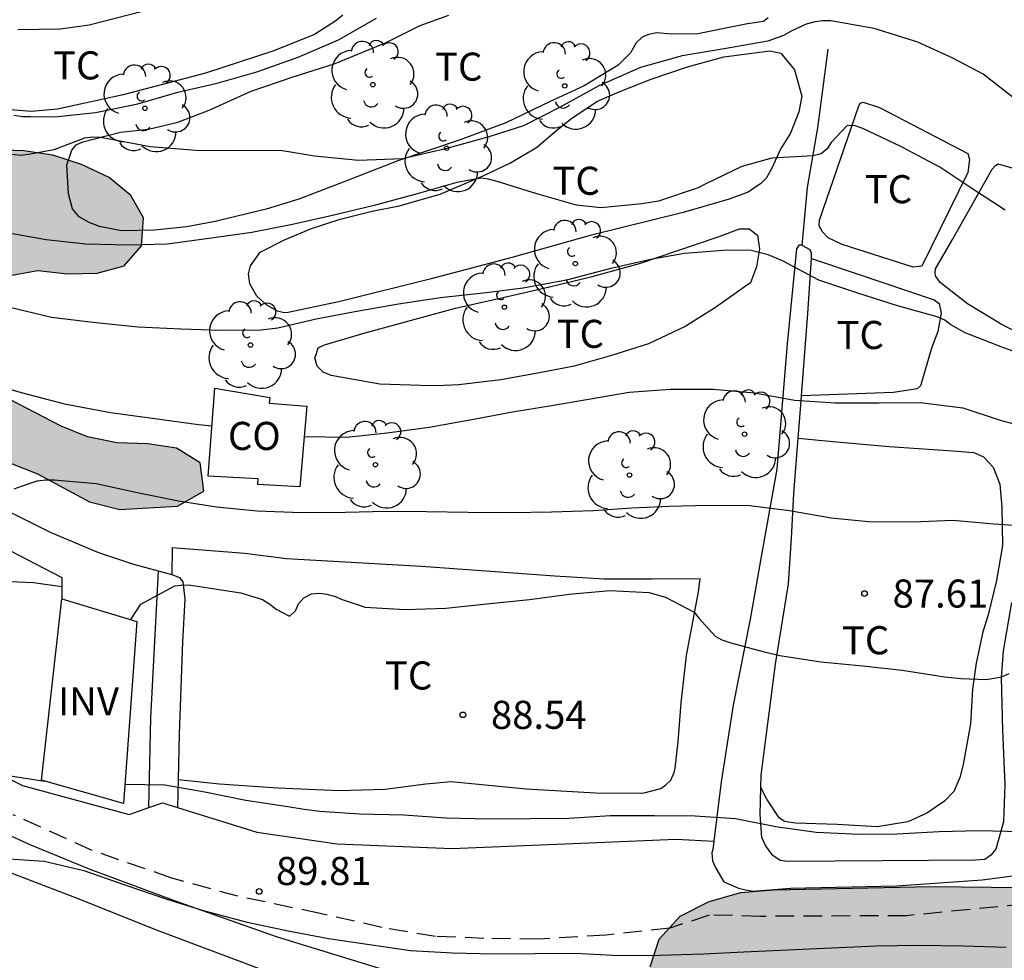
# Model space of a CAD drawing. Units: metres. Extents: x 585894 to 586245, y 4795289 to 4795541.
# Drawn here: x 586165 to 586191, y 4795357 to 4795382 of the extents above; entities that cross this region are included whole.
import ezdxf

# ---------------------------------------------------------------- set-up
doc = ezdxf.new("R2010")
doc.units = ezdxf.units.M
doc.linetypes.add('TRAZOS_NORMALES', pattern=[0.75, 0.5, -0.25])
for name, color, linetype in [('020104', 34, 'Continuous'), ('020204', 9, 'Continuous'), ('020308', 9, 'Continuous'), ('060128', 7, 'TRAZOS_NORMALES'), ('060145', 9, 'Continuous'), ('070104', 3, 'Continuous'), ('070106', 6, 'Continuous'), ('070108', 9, 'VALLA'), ('080107', 9, 'Continuous'), ('080116', 9, 'Continuous'), ('080301', 9, 'Continuous'), ('100106', 63, 'Continuous'), ('100107', 3, 'Continuous'), ('100202', 3, 'Continuous'), ('100301', 7, 'Continuous'), ('100303', 7, 'Continuous'), ('990504', 63, 'Continuous')]:
    doc.layers.add(name, color=color, linetype=linetype)
doc.layers.add('020105', color=24, linetype='Continuous', lineweight=30)
doc.styles.add('ARIAL', font='ARIAL.TTF', dxfattribs={"height": 1})
doc.linetypes.add('VALLA', pattern='A,1,[200,DONOSTI.shx,S=0.1,R=0,X=0,Y=0],1', length=2)

# ---------------------------------------------------------------- blocks, each defined once
blk = doc.blocks.new('ARBOL')
blk.add_circle((0, 0), 0.0587)
for centre, radius, start, end in [((-0.28, 0.855), 0.3, 359.2878, 173.6078), ((0.097, 0.97), 0.21, 23.1565, 160.4665), ((0.438, 0.881), 0.24, 301.578, 139.328), ((-0.564, 0.381), 0.532, 92.28, 254.58), ((0.656, 0.288), 0.443, 319.8556, 114.7656), ((-0.091, 0.321), 0.12, 119.14, 310.56), ((0.819, -0.249), 0.383, 235.5275, 62.0275), ((-0.556, -0.339), 0.555, 142.64, 266.54), ((-0.039, -0.384), 0.21, 189.64, 323.88), ((0.299, -0.624), 0.532, 224.67, 0.24), ((-0.301, -0.676), 0.45, 213.78, 295.32)]:
    blk.add_arc(centre, radius, start, end)
blk = doc.blocks.new('COTAPU')
blk.add_circle((0, 0), 0.075)

msp = doc.modelspace()

# ---------------------------------------------------------------- hatches: boundary and pattern name
at = {"layer": '990504'}
for points in [[(586152.298, 4795405.694), (586151.526, 4795405.65), (586150.771, 4795405.789), (586150.107, 4795406.207), (586149.632, 4795406.829), (586149.269, 4795407.547), (586149.066, 4795408.359), (586149.193, 4795409.127), (586149.38, 4795409.845), (586149.323, 4795410.604), (586148.934, 4795411.274), (586148.309, 4795411.764), (586147.558, 4795412.136), (586146.831, 4795411.87), (586146.655, 4795411.116), (586146.553, 4795410.347), (586146.305, 4795409.655), (586145.731, 4795409.129), (586145.134, 4795408.69), (586144.68, 4795408.088), (586144.821, 4795406.702), (586145.062, 4795405.963), (586145.18, 4795405.19), (586144.956, 4795404.485), (586144.588, 4795403.869), (586143.524, 4795402.791), (586142.879, 4795402.365), (586142.174, 4795402.013), (586141.731, 4795401.339), (586141.41, 4795400.661), (586140.955, 4795399.985), (586140.344, 4795399.485), (586139.641, 4795399.219), (586139.007, 4795398.768), (586138.22, 4795397.476), (586137.9, 4795396.798), (586137.314, 4795396.321), (586137.028, 4795395.569), (586137.061, 4795394.81), (586136.8, 4795394.081), (586136.71, 4795393.313), (586136.926, 4795392.562), (586137.44, 4795392), (586138.118, 4795391.679), (586138.89, 4795391.772), (586139.547, 4795392.162), (586140.671, 4795393.226), (586141.96, 4795393.968), (586142.617, 4795394.394), (586143.381, 4795394.61), (586144.152, 4795394.63), (586144.944, 4795394.503), (586145.702, 4795394.437), (586146.275, 4795394.914), (586146.644, 4795395.579), (586147.255, 4795396.079), (586148.004, 4795396.222), (586148.719, 4795395.888), (586149.27, 4795395.362), (586149.598, 4795394.682), (586149.699, 4795393.175), (586150.397, 4795390.078), (586150.428, 4795389.318), (586150.38, 4795388.559), (586150.142, 4795387.867), (586149.626, 4795387.333), (586148.9, 4795387.415), (586148.523, 4795388.086), (586147.9, 4795388.603), (586147.13, 4795388.718), (586146.514, 4795388.263), (586146.216, 4795386.7), (586146.169, 4795385.941), (586145.886, 4795385.216), (586145.426, 4795384.626), (586145.244, 4795383.878), (586146.626, 4795383.291), (586147.374, 4795383.098), (586148.144, 4795382.816), (586149.379, 4795381.883), (586149.969, 4795381.345), (586151.216, 4795380.357), (586151.66, 4795379.729), (586151.1, 4795379.262), (586150.307, 4795379.266), (586148.755, 4795379.485), (586148.417, 4795378.816), (586149.799, 4795378.028), (586150.512, 4795377.668), (586151.423, 4795376.457), (586151.755, 4795375.741), (586152.424, 4795375.37), (586153.238, 4795375.21), (586153.997, 4795374.994), (586154.688, 4795374.679), (586156.726, 4795373.195), (586158.584, 4795371.735), (586159.185, 4795371.219), (586159.876, 4795370.881), (586161.383, 4795370.607), (586163.013, 4795370.376), (586164.541, 4795369.956), (586165.266, 4795369.674), (586166.648, 4795368.92), (586167.463, 4795368.715), (586169.005, 4795368.809), (586169.71, 4795369.208), (586169.613, 4795369.968), (586168.978, 4795370.362), (586168.207, 4795370.477), (586167.381, 4795370.503), (586166.6, 4795370.663), (586165.897, 4795370.945), (586164.526, 4795371.654), (586163.756, 4795371.814), (586163.009, 4795372.13), (586162.8, 4795372.79), (586163.082, 4795373.448), (586163.52, 4795374.027), (586163.969, 4795374.527), (586164.529, 4795374.972), (586165.267, 4795375.103), (586166.06, 4795375.01), (586166.853, 4795375.029), (586167.58, 4795375.227), (586168.04, 4795375.761), (586168.099, 4795376.509), (586167.755, 4795377.103), (586167.176, 4795377.586), (586166.441, 4795377.935), (586165.671, 4795378.184), (586164.901, 4795378.299), (586164.085, 4795378.325), (586163.304, 4795378.228), (586162.545, 4795378.32), (586161.876, 4795378.692), (586161.533, 4795379.33), (586161.435, 4795379.956), (586161.393, 4795380.704), (586161.564, 4795381.418), (586161.947, 4795382.132), (586162.229, 4795382.801), (586162.556, 4795383.458), (586163.005, 4795384.026), (586164.898, 4795385.279), (586165.526, 4795385.835), (586166.547, 4795386.892), (586166.907, 4795387.561), (586166.321, 4795388.87), (586165.787, 4795389.453), (586165.477, 4795390.214), (586165.749, 4795390.939), (586166.509, 4795391.215), (586167.269, 4795391.133), (586168.005, 4795390.952), (586169.477, 4795390.409), (586170.967, 4795390.567), (586171.684, 4795390.906), (586172.223, 4795391.482), (586172.374, 4795392.237), (586172.463, 4795392.969), (586172.321, 4795393.706), (586171.782, 4795394.256), (586170.593, 4795395.273), (586170.129, 4795395.871), (586169.679, 4795396.541), (586169.066, 4795397.056), (586168.275, 4795397.245), (586167.506, 4795397.335), (586166.815, 4795397.62), (586165.714, 4795398.757), (586164.463, 4795399.714), (586163.95, 4795400.337), (586163.797, 4795401.148), (586163.881, 4795402.737), (586163.788, 4795403.522), (586163.436, 4795404.202), (586162.921, 4795404.728), (586162.197, 4795404.609), (586161.468, 4795404.319), (586160.718, 4795404.14), (586160.033, 4795404.155), (586159.277, 4795404.245), (586155.7, 4795405.155), (586155.044, 4795405.377), (586154.39, 4795405.697), (586153.674, 4795405.946), (586152.953, 4795405.986)], [(586204.204, 4795362.063), (586204.919, 4795361.635), (586205.554, 4795361.075), (586206.056, 4795360.489), (586208.886, 4795357.715), (586209.602, 4795357.366), (586210.424, 4795357.15), (586212.76, 4795356.901), (586213.558, 4795357.031), (586214.329, 4795357.426), (586214.942, 4795357.875), (586215.502, 4795358.377), (586216.221, 4795358.852), (586216.939, 4795359.114), (586217.655, 4795358.766), (586218.21, 4795358.206), (586218.578, 4795357.514), (586218.734, 4795356.77), (586218.678, 4795355.973), (586218.382, 4795355.231), (586217.954, 4795354.542), (586217.448, 4795353.987), (586216.808, 4795353.511), (586216.09, 4795353.196), (586213.962, 4795352.143), (586213.296, 4795351.774), (586212.683, 4795351.272), (586212.149, 4795350.636), (586211.748, 4795350.001), (586210.624, 4795347.988), (586210.139, 4795346.583), (586210.004, 4795345.919), (586210.08, 4795345.175), (586210.051, 4795344.432), (586210.1, 4795343.635), (586210.389, 4795342.89), (586210.945, 4795342.357), (586211.687, 4795342.008), (586212.509, 4795341.766), (586213.224, 4795341.391), (586213.248, 4795340.568), (586212.74, 4795339.959), (586211.943, 4795339.803), (586211.094, 4795339.939), (586210.271, 4795340.182), (586208.653, 4795340.507), (586206.37, 4795340.703), (586205.627, 4795340.865), (586204.912, 4795341.134), (586204.49, 4795341.72), (586204.333, 4795342.464), (586204.39, 4795343.208), (586204.552, 4795343.977), (586204.874, 4795344.693), (586205.275, 4795345.382), (586206.585, 4795347.421), (586206.907, 4795348.11), (586207.096, 4795348.853), (586207.019, 4795349.57), (586206.863, 4795350.315), (586206.574, 4795351.033), (586206.019, 4795351.62), (586204.56, 4795352.13), (586203.183, 4795352.959), (586202.493, 4795353.228), (586201.618, 4795353.418), (586200.769, 4795353.527), (586199.945, 4795353.504), (586199.201, 4795353.348), (586198.509, 4795352.953), (586197.975, 4795352.424), (586196.802, 4795351.393), (586196.084, 4795351.157), (586195.315, 4795351.267), (586194.599, 4795351.615), (586194.098, 4795352.334), (586193.596, 4795352.947), (586192.933, 4795353.348), (586192.191, 4795353.537), (586191.393, 4795353.461), (586190.754, 4795353.039), (586190.221, 4795352.457), (586189.793, 4795351.874), (586189.418, 4795351.132), (586189.123, 4795350.39), (586189.093, 4795349.62), (586189.515, 4795348.901), (586190.044, 4795348.288), (586190.706, 4795347.807), (586191.314, 4795347.247), (586191.736, 4795346.581), (586191.945, 4795345.863), (586191.916, 4795345.067), (586191.693, 4795342.704), (586191.849, 4795341.933), (586192.245, 4795341.294), (586192.747, 4795340.734), (586193.356, 4795340.201), (586193.937, 4795339.614), (586195.444, 4795337.855), (586196.079, 4795337.374), (586196.768, 4795337.026), (586198.226, 4795336.488), (586199.022, 4795336.299), (586199.792, 4795336.19), (586200.508, 4795335.921), (586201.912, 4795335.304), (586202.521, 4795334.877), (586202.863, 4795334.158), (586202.913, 4795333.335), (586202.909, 4795332.591), (586202.72, 4795331.769), (586201.811, 4795330.418), (586201.199, 4795329.969), (586200.427, 4795329.654), (586199.657, 4795329.684), (586199.021, 4795330.058), (586198.36, 4795330.672), (586198.019, 4795331.417), (586197.547, 4795332.959), (586197.045, 4795333.599), (586196.463, 4795334.132), (586195.801, 4795334.56), (586195.032, 4795334.802), (586194.261, 4795334.646), (586193.516, 4795334.304), (586192, 4795333.779), (586191.204, 4795333.969), (586190.489, 4795334.317), (586188.823, 4795335.918), (586186.649, 4795336.989), (586185.826, 4795337.019), (586185.003, 4795336.943), (586184.232, 4795336.787), (586183.408, 4795336.711), (586182.585, 4795336.794), (586180.169, 4795336.885), (586179.53, 4795336.463), (586179.341, 4795335.693), (586179.324, 4795335.23), (586179.001, 4795333.762), (586178.585, 4795333.099), (586176.881, 4795331.443), (586176.419, 4795330.826), (586175.668, 4795329.43), (586175.283, 4795327.872), (586175.205, 4795325.613), (586175.396, 4795324.821), (586175.967, 4795324.28), (586176.748, 4795324.437), (586177.415, 4795324.847), (586178.184, 4795324.958), (586178.87, 4795324.646), (586179.43, 4795324.116), (586179.955, 4795323.46), (586181.143, 4795322.4), (586181.889, 4795322.592), (586181.95, 4795323.325), (586182.254, 4795324.803), (586182.589, 4795325.467), (586183.04, 4795326.142), (586183.512, 4795326.725), (586184.292, 4795326.641), (586184.587, 4795325.952), (586184.664, 4795325.172), (586184.325, 4795323.659), (586183.662, 4795321.391), (586183.189, 4795320.74), (586182.533, 4795320.261), (586181.798, 4795320.058), (586180.522, 4795319.329), (586180.129, 4795318.689), (586179.474, 4795318.301), (586178.776, 4795318.614), (586177.633, 4795319.605), (586176.924, 4795319.998), (586176.203, 4795320.322), (586175.585, 4795320.761), (586174.212, 4795321.443), (586173.466, 4795321.377), (586172.676, 4795321.473), (586172.058, 4795321.922), (586171.579, 4795322.544), (586171.042, 4795323.074), (586170.356, 4795323.432), (586169.589, 4795323.71), (586168.937, 4795324.08), (586168.549, 4795324.724), (586168.633, 4795325.504), (586168.51, 4795326.284), (586167.951, 4795326.871), (586167.287, 4795327.275), (586166.659, 4795327.748), (586166.168, 4795328.324), (586165.746, 4795328.991), (586165.474, 4795329.714), (586165.695, 4795330.436), (586166.476, 4795330.765), (586167.28, 4795330.922), (586168.082, 4795330.838), (586169.571, 4795330.408), (586170.039, 4795329.798), (586170.001, 4795329.03), (586169.872, 4795328.285), (586170.006, 4795327.505), (586170.531, 4795326.872), (586171.206, 4795326.41), (586171.939, 4795326.166), (586172.571, 4795326.622), (586172.93, 4795327.343), (586174.1, 4795330.205), (586174.528, 4795330.891), (586175.198, 4795332.253), (586175.397, 4795332.998), (586175.515, 4795333.777), (586175.105, 4795334.433), (586174.325, 4795334.608), (586172.894, 4795335.199), (586172.806, 4795335.99), (586172.901, 4795336.758), (586172.778, 4795337.493), (586172.045, 4795337.817), (586171.265, 4795337.717), (586170.028, 4795337.725), (586169.205, 4795337.808), (586167.534, 4795338.107), (586166.739, 4795338.482), (586162.947, 4795339.8), (586162.123, 4795339.617), (586161.351, 4795339.381), (586160.686, 4795339.039), (586160.205, 4795338.404), (586159.346, 4795336.203), (586158.892, 4795335.541), (586158.305, 4795335.012), (586156.762, 4795334.222), (586155.937, 4795333.934), (586154.395, 4795333.568), (586153.599, 4795333.598), (586152.937, 4795334.106), (586152.435, 4795334.692), (586152.225, 4795335.437), (586152.468, 4795336.259), (586153.49, 4795339.256), (586153.948, 4795340.82), (586154.243, 4795341.536), (586154.485, 4795342.279), (586154.834, 4795343.021), (586155.209, 4795343.736), (586155.716, 4795344.425), (586156.249, 4795344.954), (586156.995, 4795345.322), (586157.739, 4795345.478), (586159.306, 4795345.605), (586160.129, 4795345.495), (586160.925, 4795345.252), (586162.463, 4795344.635), (586163.761, 4795343.859), (586164.476, 4795343.511), (586165.961, 4795343.027), (586166.704, 4795342.705), (586170.254, 4795340.804), (586171.737, 4795340.108), (586172.507, 4795339.865), (586173.276, 4795339.703), (586174.125, 4795339.433), (586174.921, 4795339.297), (586176.62, 4795339.184), (586177.417, 4795339.234), (586179.623, 4795339.675), (586180.183, 4795340.177), (586180.611, 4795340.812), (586181.47, 4795343.066), (586182.087, 4795344.471), (586182.594, 4795345.159), (586183.181, 4795345.768), (586183.821, 4795346.243), (586184.38, 4795346.745), (586185.288, 4795347.963), (586185.69, 4795348.678), (586186.011, 4795349.368), (586186.227, 4795350.057), (586186.39, 4795350.88), (586186.529, 4795352.34), (586186.479, 4795353.137), (586186.376, 4795353.881), (586186.193, 4795354.652), (586185.638, 4795355.238), (586184.869, 4795355.427), (586184.099, 4795355.484), (586182.505, 4795355.491), (586181.789, 4795355.68), (586181.634, 4795356.504), (586181.876, 4795357.246), (586182.437, 4795357.855), (586183.209, 4795358.25), (586184.058, 4795358.485), (586184.935, 4795358.561), (586189.132, 4795358.649), (586192.371, 4795358.609), (586193.964, 4795358.469), (586194.707, 4795358.254), (586197.014, 4795357.447), (586197.811, 4795357.391), (586198.529, 4795357.627), (586199.168, 4795358.182), (586199.623, 4795358.922), (586200.025, 4795359.717), (586200.214, 4795360.487), (586200.482, 4795361.203), (586201.016, 4795361.811), (586201.815, 4795362.206), (586202.559, 4795362.389), (586203.382, 4795362.359)]]:
    msp.add_hatch(color=256, dxfattribs=at).paths.add_polyline_path(points)

# ---------------------------------------------------------------- linework, layer by layer
at = {"layer": '020104', "flags": 128}
for points, elevation in [([(586164.626, 4795379.251), (586164.868, 4795379.218), (586165.074, 4795379.214), (586165.724, 4795379.209), (586166.813, 4795379.323), (586167.942, 4795379.554), (586169.015, 4795379.867), (586170.067, 4795380.108), (586171.122, 4795380.413), (586172.232, 4795380.802), (586173.31, 4795381.264), (586174.324, 4795381.847)], 82), ([(586191.472, 4795379.618), (586190.531, 4795380.346), (586189.724, 4795380.778), (586188.784, 4795381.201), (586187.625, 4795381.566), (586186.465, 4795381.774), (586186.25, 4795381.773), (586186.041, 4795381.746), (586185.805, 4795381.688), (586185.405, 4795381.501), (586185.199, 4795381.385), (586184.777, 4795381.231), (586183.665, 4795381.032), (586182.494, 4795380.841), (586181.374, 4795380.524), (586180.264, 4795380.033), (586179.208, 4795379.459), (586178.248, 4795378.972), (586177.295, 4795378.662), (586176.165, 4795378.356), (586175.019, 4795378.084), (586173.843, 4795378.044), (586172.661, 4795378.159), (586171.974, 4795378.273), (586171.746, 4795378.307), (586170.623, 4795378.302), (586169.49, 4795378.309), (586168.273, 4795378.408), (586167.138, 4795378.619), (586166.94, 4795378.652), (586166.737, 4795378.663), (586166.516, 4795378.641), (586165.699, 4795378.327), (586165.071, 4795378.209), (586164.828, 4795378.175), (586163.64, 4795378.297)], 83), ([(586191.124, 4795376.715), (586190.231, 4795377.292), (586189.378, 4795377.866), (586188.337, 4795378.418), (586187.315, 4795378.894), (586187.112, 4795378.971), (586186.896, 4795378.98), (586186.475, 4795378.523), (586186.363, 4795378.352), (586186.206, 4795378.217), (586185.995, 4795378.163), (586184.889, 4795378.101), (586184.084, 4795377.881), (586183.101, 4795377.414), (586182.914, 4795377.316), (586181.859, 4795376.953), (586181.415, 4795376.886), (586180.321, 4795376.776), (586179.669, 4795376.853), (586178.604, 4795377.148), (586177.549, 4795377.477), (586177.319, 4795377.545), (586177.11, 4795377.573), (586176.468, 4795377.45), (586175.346, 4795377.134), (586174.226, 4795376.833), (586173.069, 4795376.555), (586172.076, 4795376.329), (586170.99, 4795376.122), (586169.913, 4795375.963), (586168.727, 4795375.805), (586167.72, 4795375.779), (586166.555, 4795375.804), (586165.496, 4795375.92), (586164.401, 4795376.116)], 84), ([(586163.791, 4795372.151), (586164.824, 4795371.846), (586165.983, 4795371.544), (586167.212, 4795371.31), (586168.394, 4795371.149), (586169.566, 4795370.988), (586169.923, 4795370.956)], 86), ([(586172.389, 4795370.669), (586173.517, 4795370.649), (586174.609, 4795370.768), (586175.728, 4795370.92), (586176.871, 4795371.12), (586177.958, 4795371.329), (586178.946, 4795371.484), (586180.038, 4795371.672), (586181.075, 4795371.851), (586182.174, 4795371.93), (586183.319, 4795371.935), (586184.422, 4795371.834), (586185.49, 4795371.643), (586186.581, 4795371.567), (586187.756, 4795371.569), (586188.852, 4795371.574), (586189.99, 4795371.438), (586190.988, 4795371.104), (586192.053, 4795370.822), (586193.181, 4795370.463), (586194.188, 4795370.022), (586195.64, 4795369.345)], 86), ([(586156.631, 4795369.639), (586156.729, 4795369.591), (586157.733, 4795369.215), (586158.767, 4795368.734), (586159.814, 4795368.192), (586160.816, 4795367.679), (586161.773, 4795367.177), (586162.362, 4795366.919), (586162.585, 4795366.871), (586163.017, 4795366.809), (586164.095, 4795366.812), (586165.156, 4795366.766), (586165.915, 4795366.663)], 88), ([(586191.484, 4795368.287), (586190.826, 4795368.324), (586189.72, 4795368.423), (586188.652, 4795368.381), (586187.469, 4795368.393), (586186.47, 4795368.484), (586185.362, 4795368.688), (586184.292, 4795368.814), (586183.193, 4795368.829), (586182.142, 4795368.801), (586181.142, 4795368.753), (586180.125, 4795368.683), (586179, 4795368.648), (586177.903, 4795368.633), (586176.77, 4795368.638), (586175.655, 4795368.655), (586174.576, 4795368.667), (586173.495, 4795368.637), (586172.319, 4795368.627), (586171.137, 4795368.677), (586170.049, 4795368.783), (586169.03, 4795368.946), (586167.97, 4795369.156), (586166.828, 4795369.407), (586165.707, 4795369.501), (586165.484, 4795369.502), (586165.246, 4795369.475), (586164.826, 4795369.333), (586164.63, 4795369.265)], 87), ([(586167.758, 4795365.779), (586168.028, 4795366.186), (586168.935, 4795366.68), (586169.156, 4795366.706), (586169.361, 4795366.701), (586169.592, 4795366.662), (586170.692, 4795366.497), (586171.279, 4795366.311), (586171.467, 4795366.193), (586171.638, 4795366.056), (586171.994, 4795365.874), (586172.156, 4795366.012), (586172.233, 4795366.202), (586172.378, 4795366.358), (586172.582, 4795366.464), (586172.795, 4795366.483), (586172.998, 4795366.455), (586173.196, 4795366.402), (586173.404, 4795366.314), (586174.021, 4795366.111), (586175.089, 4795366.044), (586176.178, 4795366.086), (586177.269, 4795366.203), (586178.41, 4795366.313), (586179.47, 4795366.457), (586180.554, 4795366.559), (586181.6, 4795366.5), (586182.043, 4795366.376), (586182.808, 4795365.976), (586182.941, 4795365.807), (586183.368, 4795365.332), (586183.554, 4795365.234), (586183.789, 4795365.161), (586184.678, 4795364.92), (586185.099, 4795364.821), (586186.194, 4795364.648), (586187.315, 4795364.546), (586188.367, 4795364.425), (586189.504, 4795364.252), (586189.933, 4795364.206), (586190.61, 4795364.18), (586191.037, 4795364.248), (586191.233, 4795364.341)], 88), ([(586164.428, 4795361.62), (586165.452, 4795361.462)], 89), ([(586167.601, 4795361.386), (586168.667, 4795361.361), (586169.733, 4795361.175), (586170.833, 4795360.958), (586171.948, 4795360.784), (586172.389, 4795360.718), (586172.808, 4795360.662), (586173.871, 4795360.593), (586175.049, 4795360.56), (586176.175, 4795360.486), (586177.335, 4795360.459), (586178.436, 4795360.467), (586179.472, 4795360.477), (586180.569, 4795360.544), (586181.754, 4795360.549), (586182.84, 4795360.537), (586183.911, 4795360.466), (586184.991, 4795360.25), (586186.073, 4795360.104), (586187.228, 4795360.05), (586188.24, 4795360.058), (586189.356, 4795360.115), (586190.417, 4795360.143), (586191.546, 4795360.116)], 89)]:
    msp.add_lwpolyline(points, dxfattribs=dict(at, elevation=elevation))
at = {"layer": '020105', "flags": 128}
for points, elevation in [([(586191.485, 4795372.896), (586191.057, 4795373.051), (586190.052, 4795373.435), (586189.673, 4795373.655), (586189.507, 4795373.777), (586189.305, 4795373.865), (586188.242, 4795374.162), (586187.187, 4795374.496), (586186.145, 4795374.843), (586185.172, 4795375.362), (586184.784, 4795375.52), (586184.338, 4795375.634), (586183.701, 4795375.646), (586182.55, 4795375.557), (586181.689, 4795375.409), (586180.549, 4795375.144), (586179.4, 4795374.849), (586178.244, 4795374.631), (586177.249, 4795374.509), (586176.028, 4795374.373), (586174.907, 4795374.207), (586173.84, 4795374.016), (586172.713, 4795373.8), (586171.688, 4795373.559), (586171.244, 4795373.513), (586170.173, 4795373.501), (586169.102, 4795373.54), (586167.949, 4795373.589), (586166.821, 4795373.703), (586165.636, 4795373.845), (586164.49, 4795374.127)], 85), ([(586164.352, 4795359.393), (586165.44, 4795359.324), (586166.503, 4795359.076), (586167.572, 4795358.702), (586168.716, 4795358.306), (586169.722, 4795357.999), (586170.861, 4795357.694), (586171.961, 4795357.466), (586173.039, 4795357.263), (586174.139, 4795357.102), (586175.229, 4795356.941), (586176.352, 4795356.875), (586177.453, 4795356.853), (586178.564, 4795356.858), (586179.625, 4795356.866), (586180.805, 4795356.806), (586181.894, 4795356.811), (586183.056, 4795356.854), (586184.14, 4795356.904), (586185.313, 4795356.961), (586186.491, 4795357.013), (586187.677, 4795357.06), (586188.812, 4795357.082), (586189.995, 4795357.06), (586191.145, 4795357.03)], 90)]:
    msp.add_lwpolyline(points, dxfattribs=dict(at, elevation=elevation))
at = {"layer": '060128'}
msp.add_polyline3d([(586197.31, 4795360.294, 89.106), (586197.476, 4795359.78, 89.106), (586197.528, 4795359.434, 89.105), (586197.597, 4795359.089, 89.105), (586197.455, 4795358.877, 89.105), (586197.153, 4795358.754, 89.105), (586196.426, 4795358.659, 89.107), (586194.662, 4795358.472, 89.113), (586188.484, 4795357.869, 89.7), (586184.586, 4795357.85, 89.774), (586183.213, 4795357.886, 89.784), (586182.161, 4795357.533, 89.79), (586180.451, 4795357.35, 89.812), (586178.652, 4795357.246, 89.852), (586177.189, 4795357.263, 89.864), (586175.894, 4795357.314, 89.857), (586174.465, 4795357.554, 89.855), (586172.813, 4795357.93, 89.837), (586170.615, 4795358.386, 89.791), (586168.852, 4795358.874, 89.751), (586166.721, 4795359.609, 89.736), (586164.614, 4795360.567, 89.658)], dxfattribs=at)
at = {"layer": '060145'}
msp.add_polyline3d([(586156.34, 4795369.695, 88.062), (586158.086, 4795369.362, 88.058), (586159.849, 4795369.097, 87.981), (586160.876, 4795368.892, 87.936), (586162.316, 4795368.584, 87.864), (586162.974, 4795368.336, 87.864), (586164.3, 4795367.738, 87.93), (586165.916, 4795366.905, 88.066), (586165.913, 4795366.331, 88.066)], dxfattribs=at)
at = {"layer": '070104'}
for points in [[(586173.426, 4795381.926, 81.74), (586173.235, 4795381.77, 81.738), (586172.664, 4795381.404, 81.684), (586171.579, 4795380.973, 81.642), (586169.755, 4795380.379, 81.645), (586167.553, 4795379.796, 81.758), (586165.797, 4795379.413, 81.854), (586165.093, 4795379.349, 81.938), (586163.777, 4795379.455, 82.065)], [(586164.735, 4795381.54, 81.702), (586165.875, 4795381.557, 81.628), (586166.645, 4795381.665, 81.587), (586168.065, 4795382.028, 81.517)], [(586184.785, 4795381.855, 82.508), (586184.661, 4795381.755, 82.515), (586184.237, 4795381.69, 82.52), (586182.906, 4795381.428, 82.57), (586182.192, 4795381.42, 82.541), (586181.812, 4795381.455, 82.527), (586181.588, 4795381.411, 82.539), (586181.42, 4795381.334, 82.553), (586181.263, 4795381.189, 82.563), (586181.106, 4795380.922, 82.617), (586180.781, 4795380.588, 82.699), (586179.874, 4795380.033, 82.84), (586178.945, 4795379.613, 82.932), (586177.781, 4795379.048, 82.971), (586176.561, 4795378.595, 83.018), (586174.895, 4795378.033, 83.048), (586173.429, 4795377.459, 83.155), (586172.243, 4795377.006, 83.246), (586171.371, 4795376.742, 83.305), (586170.007, 4795376.413, 83.375), (586169.247, 4795376.271, 83.414), (586168.386, 4795376.185, 83.429), (586167.504, 4795376.166, 83.45), (586166.923, 4795376.281, 83.447), (586166.645, 4795376.382, 83.441), (586166.377, 4795376.54, 83.429), (586166.199, 4795376.753, 83.405), (586166.089, 4795377.155, 83.335), (586166.048, 4795377.926, 83.214), (586166.184, 4795378.317, 83.162), (586166.296, 4795378.461, 83.155), (586166.475, 4795378.539, 83.146), (586167.481, 4795378.803, 83.024), (586168.23, 4795378.878, 82.969), (586169.013, 4795379.064, 82.899), (586169.852, 4795379.384, 82.776), (586170.971, 4795379.893, 82.625), (586172.067, 4795380.268, 82.599), (586173.219, 4795380.631, 82.585), (586174.584, 4795381.195, 82.535), (586175.491, 4795381.649, 82.484), (586176.252, 4795381.925, 82.475)], [(586180.035, 4795376.034, 84.105), (586177.978, 4795375.462, 84.201), (586175.786, 4795374.88, 84.373), (586173.348, 4795374.276, 84.464), (586171.962, 4795373.981, 84.587), (586171.85, 4795373.97, 84.581), (586171.672, 4795374.015, 84.577), (586171.393, 4795374.173, 84.571), (586171.126, 4795374.42, 84.562), (586170.938, 4795374.744, 84.551), (586170.905, 4795375.013, 84.531), (586170.951, 4795375.225, 84.512), (586171.21, 4795375.592, 84.451), (586171.859, 4795375.925, 84.384), (586172.586, 4795376.223, 84.278), (586173.347, 4795376.477, 84.243), (586174.208, 4795376.685, 84.241), (586174.923, 4795376.827, 84.207), (586176.019, 4795377.146, 84.131), (586177.194, 4795377.643, 84.017), (586177.888, 4795377.975, 83.871), (586178.593, 4795378.386, 83.75), (586179.154, 4795378.864, 83.633), (586179.546, 4795379.175, 83.553), (586180.229, 4795379.63, 83.473), (586180.867, 4795379.906, 83.379), (586181.661, 4795380.216, 83.346), (586182.635, 4795380.547, 83.332), (586183.607, 4795380.811, 83.307), (586184.837, 4795380.973, 83.268), (586185.127, 4795380.905, 83.285), (586185.494, 4795380.467, 83.362), (586185.692, 4795379.763, 83.463), (586185.612, 4795379.339, 83.551), (586185.386, 4795378.77, 83.725), (586185.116, 4795378.347, 83.986), (586184.89, 4795377.834, 84.167), (586184.744, 4795377.578, 84.172), (586184.587, 4795377.422, 84.168), (586184.43, 4795377.322, 84.157), (586184.251, 4795377.2, 84.151), (586183.748, 4795377.012, 84.109), (586182.518, 4795376.649, 84.093), (586180.035, 4795376.034, 84.105)], [(586188.659, 4795375.195, 84.737), (586186.763, 4795375.795, 84.8), (586186.395, 4795375.976, 84.799), (586186.239, 4795376.133, 84.794), (586186.151, 4795376.301, 84.777), (586186.162, 4795376.446, 84.753), (586187.203, 4795379.479, 83.852), (586187.248, 4795379.569, 83.848), (586187.326, 4795379.602, 83.85), (586187.761, 4795379.455, 83.845), (586190.124, 4795378.227, 83.845), (586190.168, 4795378.071, 83.888), (586190.122, 4795377.725, 83.991), (586188.894, 4795375.217, 84.731), (586188.659, 4795375.195, 84.737)], [(586190.998, 4795373.678, 84.804), (586190.118, 4795374.217, 84.804), (586189.383, 4795374.779, 84.764), (586189.261, 4795374.958, 84.72), (586189.25, 4795375.048, 84.712), (586189.262, 4795375.148, 84.691), (586189.712, 4795375.928, 84.469), (586190.77, 4795377.811, 83.756), (586190.86, 4795377.911, 83.748), (586190.938, 4795377.956, 83.737), (586191.697, 4795377.729, 83.621)], [(586176.43, 4795374.096, 85.198), (586177.739, 4795374.392, 85.123), (586178.946, 4795374.665, 85.097), (586180.086, 4795374.939, 85.087), (586181.35, 4795375.291, 85.08), (586182.346, 4795375.633, 85.039), (586183.475, 4795376.008, 84.93), (586184.024, 4795376.218, 84.885), (586184.28, 4795376.217, 84.912), (586184.503, 4795376.049, 84.933), (586184.557, 4795375.68, 85), (586184.477, 4795375.2, 85.07), (586184.319, 4795374.776, 85.1), (586184.151, 4795374.654, 85.115), (586183.356, 4795374.099, 85.167), (586182.572, 4795373.611, 85.21), (586181.587, 4795373.146, 85.263), (586180.603, 4795372.837, 85.275), (586179.607, 4795372.552, 85.311), (586178.679, 4795372.366, 85.34), (586177.64, 4795372.181, 85.425), (586176.522, 4795372.051, 85.462), (586176.131, 4795372.031, 85.459), (586175.774, 4795372.021, 85.458), (586174.411, 4795372.071, 85.458), (586173.106, 4795372.3, 85.445), (586172.894, 4795372.391, 85.445), (586172.738, 4795372.548, 85.436), (586172.672, 4795372.771, 85.423), (586172.706, 4795372.86, 85.412), (586172.762, 4795373.039, 85.408), (586172.93, 4795373.116, 85.406), (586174.015, 4795373.436, 85.341), (586176.43, 4795374.096, 85.198)], [(586185.946, 4795375.425, 84.836), (586187.139, 4795375.023, 84.874), (586189.225, 4795374.322, 84.887), (586189.359, 4795374.221, 84.902), (586189.413, 4795373.964, 84.955), (586189.322, 4795373.472, 85.123), (586189.152, 4795373.026, 85.274), (586188.869, 4795372.045, 85.612), (586188.847, 4795372.011, 85.617), (586188.768, 4795371.945, 85.619), (586188.142, 4795371.847, 85.721), (586185.677, 4795371.757, 85.899)], [(586192.536, 4795372.878, 84.683), (586190.998, 4795373.678, 84.804)], [(586185.588, 4795370.625, 86.392), (586186.517, 4795370.536, 86.415), (586188.024, 4795370.406, 86.449), (586189.722, 4795370.287, 86.478), (586190.28, 4795370.24, 86.484), (586190.547, 4795370.128, 86.482), (586190.803, 4795369.847, 86.523), (586190.98, 4795369.4, 86.653), (586191.033, 4795368.785, 86.828), (586191.05, 4795367.758, 87.114), (586190.89, 4795366.82, 87.383), (586190.663, 4795365.905, 87.623), (586190.527, 4795365.448, 87.748), (586190.344, 4795364.612, 87.924), (586190.252, 4795363.92, 88.093), (586190.192, 4795362.993, 88.303), (586189.998, 4795361.91, 88.527), (586189.907, 4795361.564, 88.619), (586189.749, 4795361.185, 88.719), (586189.502, 4795360.929, 88.795), (586189.032, 4795360.607, 88.856), (586188.517, 4795360.375, 88.926), (586187.701, 4795360.245, 88.951), (586186.629, 4795360.305, 88.991), (586185.523, 4795360.343, 88.987), (586185.222, 4795360.389, 88.983), (586185.078, 4795360.479, 88.978), (586184.756, 4795360.983, 88.926), (586184.594, 4795361.297, 88.904)], [(586169.021, 4795361.508, 88.828), (586170.126, 4795361.391, 88.832), (586171.689, 4795361.284, 88.832), (586173.32, 4795361.21, 88.789), (586174.549, 4795361.25, 88.743), (586175.644, 4795361.39, 88.703), (586176.314, 4795361.455, 88.684), (586178.324, 4795361.256, 88.743), (586180.178, 4795361.148, 88.794), (586181.44, 4795361.142, 88.827), (586181.92, 4795361.263, 88.828), (586182.055, 4795361.363, 88.827), (586182.189, 4795361.485, 88.824), (586182.28, 4795361.697, 88.821), (586182.303, 4795361.809, 88.82), (586182.384, 4795362.512, 88.723), (586182.466, 4795363.551, 88.531), (586182.606, 4795364.823, 88.29), (586182.926, 4795366.52, 87.978)]]:
    msp.add_polyline3d(points, dxfattribs=at)
at = {"layer": '070106'}
msp.add_polyline3d([(586182.328, 4795359.91, 90.43), (586183.336, 4795359.858, 90.625)], dxfattribs=at)
at = {"layer": '070108'}
for points in [[(586185.695, 4795375.77, 85.608), (586185.842, 4795377.318, 85.07), (586186.117, 4795378.914, 84.641), (586186.394, 4795381.013, 83.965)], [(586168.492, 4795367.071, 88.133), (586167.839, 4795367.254, 88.154), (586166.902, 4795367.56, 88.042), (586165.609, 4795368.101, 88.034), (586163.948, 4795368.935, 87.981), (586162.466, 4795369.745, 87.908), (586160.424, 4795370.335, 88.178), (586158.214, 4795370.601, 88.173), (586156.721, 4795371.209, 88.228)], [(586155.341, 4795368.741, 89.864), (586155.138, 4795367.018, 90.003), (586155.137, 4795366.66, 90.017), (586155.224, 4795366.258, 90.015), (586155.291, 4795366.123, 90.018), (586155.335, 4795366.045, 90.02), (586155.614, 4795365.854, 90.022), (586158.277, 4795364.312, 90.047), (586162.212, 4795362.643, 90.042), (586164.865, 4795361.347, 90.075), (586167.71, 4795360.575, 90.208), (586168.238, 4795360.757, 90.241)], [(586182.926, 4795366.52, 87.978), (586182.972, 4795366.866, 87.979), (586181.687, 4795366.86, 88.065), (586180.403, 4795366.854, 88.043), (586179.085, 4795366.938, 87.94), (586175.523, 4795367.199, 87.741), (586171.916, 4795367.404, 87.8), (586170.8, 4795367.543, 87.908), (586168.857, 4795367.696, 87.945), (586168.854, 4795366.982, 88.119)], [(586168.854, 4795366.982, 88.119), (586168.854, 4795366.97, 88.121), (586168.492, 4795367.071, 88.133)], [(586168.238, 4795360.757, 90.241), (586168.605, 4795360.884, 90.263), (586169.005, 4795360.76, 90.269)], [(586169.005, 4795360.76, 90.269), (586171.126, 4795360.103, 90.296), (586173.269, 4795359.792, 90.265), (586176.34, 4795359.667, 90.282), (586179.993, 4795359.819, 90.381), (586182.328, 4795359.91, 90.441)]]:
    msp.add_polyline3d(points, dxfattribs=at)
at = {"layer": '080107'}
msp.add_polyline3d([(586172.457, 4795371.479, 88.215), (586172.276, 4795369.327, 88.51), (586171.149, 4795369.385, 88.508), (586171.157, 4795369.541, 88.508), (586169.822, 4795369.61, 88.508), (586169.998, 4795371.958, 88.242), (586171.468, 4795371.713, 88.204), (586171.453, 4795371.557, 88.236)], close=True, dxfattribs=at)
at = {"layer": '080116'}
for points in [[(586165.913, 4795366.331, 88.224), (586167.919, 4795365.731, 88.33), (586167.563, 4795360.862, 89.158), (586165.366, 4795361.486, 89.093)], [(586165.366, 4795361.486, 89.093), (586165.913, 4795366.331, 88.224)]]:
    msp.add_polyline3d(points, dxfattribs=at)
at = {"layer": '100106', "flags": 128}
for points, elevation in [([(586164.529, 4795374.972), (586165.267, 4795375.103), (586166.06, 4795375.01), (586166.853, 4795375.029), (586167.58, 4795375.227), (586168.04, 4795375.761), (586168.099, 4795376.509), (586167.755, 4795377.103), (586167.176, 4795377.586), (586166.441, 4795377.935), (586165.671, 4795378.184), (586164.901, 4795378.299), (586164.085, 4795378.325)], 83.354), ([(586164.541, 4795369.956), (586165.266, 4795369.674), (586166.648, 4795368.92), (586167.463, 4795368.715), (586169.005, 4795368.809), (586169.71, 4795369.208), (586169.613, 4795369.968), (586168.978, 4795370.362), (586168.207, 4795370.477), (586167.381, 4795370.503), (586166.6, 4795370.663), (586165.897, 4795370.945), (586164.526, 4795371.654)], 83.354), ([(586181.634, 4795356.504), (586181.876, 4795357.246), (586182.437, 4795357.855), (586183.209, 4795358.25), (586184.058, 4795358.485), (586184.935, 4795358.561), (586189.132, 4795358.649), (586192.371, 4795358.609)], 93.768)]:
    msp.add_lwpolyline(points, dxfattribs=dict(at, elevation=elevation))
at = {"layer": '100107'}
for points in [[(586185.695, 4795375.77, 86.066), (586185.679, 4795375.778, 86.066), (586185.612, 4795375.778, 86.064), (586185.545, 4795375.678, 86.064), (586185.299, 4795373.143, 86.782), (586185.017, 4795369.794, 87.792), (586184.64, 4795367.663, 88.689), (586184.308, 4795365.788, 89.169), (586183.851, 4795363.489, 89.79), (586183.53, 4795361.446, 90.199), (586183.336, 4795359.858, 90.624)], [(586185.946, 4795375.425, 86.096), (586185.946, 4795375.564, 86.084), (586185.913, 4795375.654, 86.076), (586185.695, 4795375.77, 86.066)], [(586185.677, 4795371.757, 87.192), (586185.85, 4795373.956, 86.535), (586185.946, 4795375.425, 86.096)], [(586185.588, 4795370.625, 87.55), (586185.649, 4795371.399, 87.3), (586185.677, 4795371.757, 87.192)], [(586184.594, 4795361.297, 90.158), (586184.603, 4795361.62, 90.104), (586184.984, 4795364.59, 89.45), (586185.328, 4795366.733, 88.862), (586185.411, 4795367.95, 88.448), (586185.472, 4795369.144, 88.029), (586185.588, 4795370.625, 87.55)], [(586168.238, 4795360.757, 90.236), (586168.291, 4795363.153, 89.801), (586168.492, 4795367.071, 89.048)], [(586168.854, 4795366.982, 89.036), (586169.055, 4795366.903, 89.067), (586169.144, 4795366.79, 89.074), (586169.198, 4795366.321, 89.142), (586169.137, 4795365.182, 89.329), (586169.048, 4795362.714, 89.824), (586169.021, 4795361.508, 90.044)], [(586191.289, 4795366.237, 88.553), (586191.072, 4795364.943, 88.928), (586191.013, 4795364.229, 89.286), (586191.052, 4795362.822, 89.724), (586191.112, 4795361.369, 89.943), (586191.075, 4795360.375, 90.316), (586190.871, 4795359.65, 90.587), (586190.736, 4795359.483, 90.619), (586190.579, 4795359.372, 90.625), (586190.333, 4795359.351, 90.626), (586185.318, 4795359.316, 90.499), (586185.106, 4795359.34, 90.495), (586184.916, 4795359.474, 90.48), (586184.717, 4795359.743, 90.467), (586184.618, 4795359.956, 90.44), (586184.576, 4795360.571, 90.278), (586184.594, 4795361.297, 90.158)], [(586177.345, 4795354.577, 91.736), (586174.902, 4795355.236, 91.851), (586171.622, 4795356.288, 91.741), (586168.466, 4795357.475, 91.612), (586166.258, 4795358.355, 91.403), (586164.162, 4795359.157, 91.302), (586161.475, 4795360.509, 91.159), (586159.374, 4795361.559, 90.93)], [(586169.021, 4795361.508, 90.044), (586169.005, 4795360.76, 90.18)], [(586183.336, 4795359.858, 90.624), (586183.31, 4795359.638, 90.682), (586183.287, 4795359.548, 90.686), (586183.297, 4795359.336, 90.699), (586183.386, 4795359.135, 90.708), (586183.607, 4795358.772, 90.722), (586183.997, 4795358.607, 90.721), (586184.187, 4795358.562, 90.72), (586184.387, 4795358.527, 90.72), (586185.382, 4795358.601, 90.63), (586188.23, 4795358.667, 90.664), (586190.51, 4795358.825, 90.638), (586191.996, 4795359.02, 90.536), (586193.46, 4795359.293, 90.489), (586195.025, 4795359.521, 90.51), (586196.165, 4795359.65, 90.486), (586196.512, 4795359.76, 90.486), (586196.647, 4795360.14, 90.482), (586196.557, 4795360.263, 90.482)], [(586164.132, 4795360.185, 91.252), (586165.058, 4795359.768, 91.265), (586166.664, 4795359.113, 91.396), (586169.039, 4795358.232, 91.604), (586171.671, 4795357.305, 91.718), (586174.717, 4795356.365, 91.835)]]:
    msp.add_polyline3d(points, dxfattribs=at)

# ---------------------------------------------------------------- block references
at = {"layer": '020204', "rotation": 359.9987685839998}
for p in [(586187.363, 4795366.474, 87.607), (586176.631, 4795363.234, 88.544), (586171.188, 4795358.516, 89.805)]:
    msp.add_blockref('COTAPU', p, dxfattribs=at)
at = {"layer": '100202', "rotation": 359.9987685839998}
for p in [(586174.224, 4795380.068, 82.703), (586179.351, 4795380.035, 82.959), (586168.134, 4795379.436, 82.455), (586176.194, 4795378.368, 83.018), (586179.635, 4795375.287, 84.667), (586177.74, 4795374.123, 85.219), (586170.955, 4795373.113, 85.255), (586184.159, 4795370.732, 86.585), (586174.293, 4795369.915, 86.617), (586181.083, 4795369.64, 86.808)]:
    msp.add_blockref('ARBOL', p, dxfattribs=at)

# ---------------------------------------------------------------- texts
at = {"layer": '020308', "style": 'ARIAL'}
for s, p in [('87.61', (586188.113, 4795366.099, 87.605)), ('88.54', (586177.381, 4795362.859, 88.541)), ('89.81', (586171.635, 4795358.688, 89.802))]:
    msp.add_text(s, height=0.75, rotation=359.9988, dxfattribs=at).set_placement(p)
at = {"layer": '080301', "style": 'ARIAL'}
msp.add_text('CO', height=0.75, rotation=359.9988, dxfattribs=at).set_placement((586170.351, 4795370.31))
at = {"layer": '100301', "style": 'ARIAL'}
for p in [(586165.677, 4795380.208), (586175.886, 4795380.174), (586179.024, 4795377.126), (586187.37, 4795376.901), (586179.136, 4795373.036), (586186.616, 4795373.006), (586186.76, 4795364.852), (586174.548, 4795363.91)]:
    msp.add_text('TC', height=0.75, rotation=359.9988, dxfattribs=at).set_placement(p)
at = {"layer": '100303', "style": 'ARIAL'}
msp.add_text('INV', height=0.75, rotation=359.9988, dxfattribs=at).set_placement((586165.811, 4795363.22))

doc.saveas('drawing.dxf')
